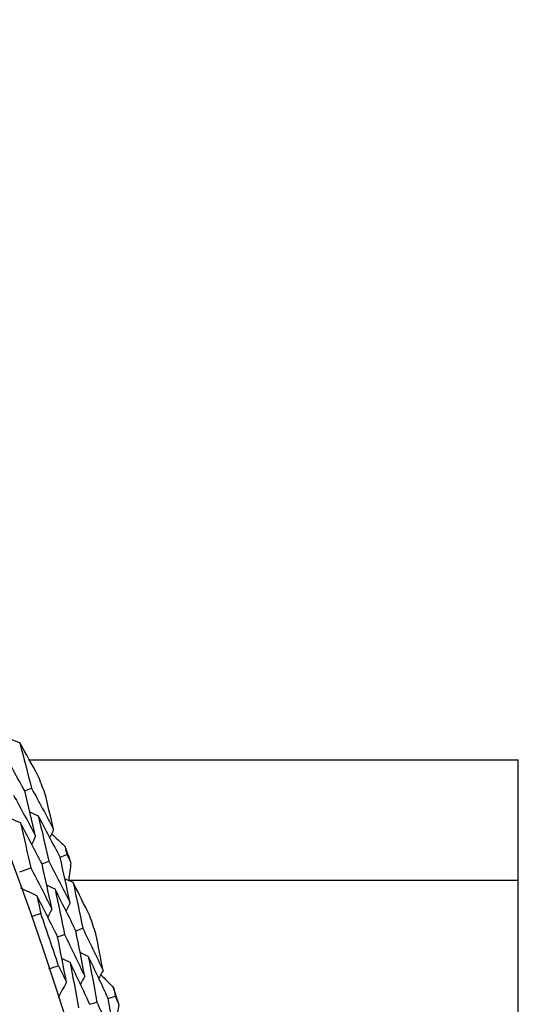
# Model space of a CAD drawing. Units: millimetres. Extents: x 28 to 1011, y 28 to 707.
# Drawn here: x 638 to 642, y 671 to 679 of the extents above; entities that cross this region are included whole.
import ezdxf

# ---------------------------------------------------------------- set-up
doc = ezdxf.new("R2010")
doc.units = ezdxf.units.MM
doc.header["$LTSCALE"] = 3.5
doc.layers.add('Visible (ISO)', color=7, linetype='Continuous', lineweight=25, true_color=0x00003f)
doc.layers.add('Visible Narrow (ISO)', color=7, linetype='Continuous', lineweight=25, true_color=0x00003f)

msp = doc.modelspace()

# ---------------------------------------------------------------- linework, layer by layer
at = {"layer": 'Visible (ISO)'}
for p, q in [((637.9972, 672.8925), (642.1361, 672.8925)), ((642.1361, 651.8925), (642.1361, 672.8925)), ((637.958, 672.6298), (638.0156, 672.6524)), ((638.2576, 672.0691), (638.3156, 672.0904)), ((638.1047, 672.0131), (638.1629, 672.0344)), ((637.9157, 671.9439), (638.0101, 671.9785)), ((638.2369, 671.395), (638.2956, 671.415)), ((638.391, 671.4476), (638.4496, 671.4675)), ((638.5099, 670.8249), (638.569, 670.8436)), ((638.6652, 670.874), (638.7241, 670.8926))]:
    msp.add_line(p, q, dxfattribs=at)
for radius in [27.736, 26.1769]:
    msp.add_circle((611.8361, 662.3925), radius, dxfattribs=at)
for radius, start, end in [(28.2088, 21.23742, 21.56356), (28.2088, 19.9671, 20.26244), (27.8232, 18.34844, 19.30967), (28.2088, 18.66599, 18.99213), (28.2088, 17.39567, 17.69102)]:
    msp.add_arc((611.8361, 662.3925), radius, start, end, dxfattribs=at)
for points in [[(637.917, 673.035), (637.8932, 673.0447), (637.8695, 673.0545), (637.8458, 673.0642)], [(638.0706, 672.7602), (638.0199, 672.8521), (637.9687, 672.9437), (637.917, 673.035)], [(637.917, 673.035), (637.9508, 672.9076), (637.9837, 672.7801), (638.0156, 672.6524)], [(637.958, 672.6298), (637.895, 672.7447), (637.8312, 672.859), (637.7666, 672.9728)], [(637.8642, 672.5931), (637.9271, 672.4786), (637.9892, 672.3636), (638.0506, 672.2481)], [(638.0506, 672.2481), (638.0206, 672.3755), (637.9898, 672.5027), (637.958, 672.6298)], [(638.0156, 672.6524), (638.0789, 672.537), (638.1415, 672.4211), (638.2032, 672.3046)], [(638.2032, 672.3046), (638.1791, 672.4067), (638.1545, 672.5088), (638.1292, 672.6107)], [(638.0733, 672.4177), (638.0498, 672.428), (638.0262, 672.4382), (638.0027, 672.4484)], [(638.2576, 672.0691), (638.197, 672.1858), (638.1355, 672.302), (638.0733, 672.4177)], [(638.0733, 672.4177), (638.1041, 672.2901), (638.1339, 672.1623), (638.1629, 672.0344)], [(637.9216, 672.3589), (637.898, 672.3691), (637.8744, 672.3793), (637.8508, 672.3896)], [(638.1047, 672.0131), (638.0444, 672.1289), (637.9834, 672.2441), (637.9216, 672.3589)], [(637.9216, 672.3589), (637.952, 672.2322), (637.9815, 672.1054), (638.0101, 671.9785)], [(638.0506, 672.2481), (638.0397, 672.2248), (638.0289, 672.2015), (638.018, 672.1783)], [(638.2032, 672.3046), (638.1924, 672.2814), (638.1816, 672.2581), (638.1708, 672.2349)], [(638.1858, 672.2671), (638.2237, 672.2321), (638.2615, 672.197), (638.2993, 672.1618)], [(638.2993, 672.1618), (638.3048, 672.138), (638.3102, 672.1142), (638.3156, 672.0904)], [(638.3156, 672.0904), (638.3269, 672.0687), (638.3381, 672.047), (638.3493, 672.0253)], [(638.1882, 671.6309), (638.1613, 671.7584), (638.1334, 671.8858), (638.1047, 672.0131)], [(638.1629, 672.0344), (638.2234, 671.9181), (638.2831, 671.8013), (638.342, 671.684)], [(638.342, 671.684), (638.3148, 671.8125), (638.2867, 671.9409), (638.2576, 672.0691)], [(638.3493, 672.0253), (638.3432, 671.974), (638.337, 671.9228), (638.3306, 671.8716)], [(638.0101, 671.9785), (638.0703, 671.8631), (638.1296, 671.7472), (638.1882, 671.6309)], [(638.2151, 671.7988), (638.1918, 671.8095), (638.1685, 671.8203), (638.1452, 671.8311)], [(638.3682, 671.8542), (638.3449, 671.865), (638.3216, 671.8757), (638.2984, 671.8865)], [(638.5094, 671.5728), (638.4628, 671.6669), (638.4157, 671.7607), (638.3682, 671.8542)], [(638.3682, 671.8542), (638.3962, 671.7254), (638.4234, 671.5965), (638.4496, 671.4675)], [(638.0621, 671.7434), (638.0167, 671.7642), (637.9713, 671.7851), (637.9259, 671.806)], [(638.2369, 671.395), (638.1794, 671.5116), (638.1211, 671.6277), (638.0621, 671.7434)], [(638.0621, 671.7434), (638.0729, 671.6932), (638.0836, 671.6431), (638.0942, 671.5929)], [(638.391, 671.4476), (638.3332, 671.5651), (638.2746, 671.6822), (638.2151, 671.7988)], [(638.2151, 671.7988), (638.2429, 671.671), (638.2697, 671.5431), (638.2956, 671.415)], [(638.342, 671.684), (638.3307, 671.6609), (638.3193, 671.6379), (638.308, 671.6149)], [(638.0942, 671.5929), (638.0668, 671.5832), (638.0394, 671.5735), (638.0119, 671.5639)], [(638.1882, 671.6309), (638.1768, 671.6078), (638.1654, 671.5848), (638.154, 671.5617)], [(638.2956, 671.415), (638.3533, 671.2978), (638.4102, 671.1802), (638.4663, 671.0621)], [(638.4663, 671.0621), (638.4422, 671.1907), (638.4171, 671.3192), (638.391, 671.4476)], [(638.4496, 671.4675), (638.5076, 671.3494), (638.5649, 671.2308), (638.6214, 671.1117)], [(638.6214, 671.1117), (638.6019, 671.2148), (638.5818, 671.3178), (638.5612, 671.4208)], [(638.3113, 671.0124), (638.2874, 671.1401), (638.2626, 671.2676), (638.2369, 671.395)], [(638.4967, 671.2305), (638.4736, 671.2418), (638.4506, 671.2531), (638.4275, 671.2644)], [(638.3424, 671.1785), (638.3193, 671.1898), (638.2962, 671.2011), (638.2731, 671.2124)], [(638.5099, 670.8249), (638.4549, 670.9432), (638.399, 671.0611), (638.3424, 671.1785)], [(638.3424, 671.1785), (638.3672, 671.0507), (638.391, 670.9227), (638.4139, 670.7946)], [(638.6652, 670.874), (638.6098, 670.9933), (638.5536, 671.1121), (638.4967, 671.2305)], [(638.4967, 671.2305), (638.5217, 671.1016), (638.5458, 670.9727), (638.569, 670.8436)], [(638.162, 671.1239), (638.1896, 671.1331), (638.2172, 671.1422), (638.2448, 671.1511)], [(638.2448, 671.1511), (638.2671, 671.105), (638.2893, 671.0587), (638.3113, 671.0124)], [(638.6214, 671.1117), (638.6095, 671.089), (638.5977, 671.0662), (638.5858, 671.0435)], [(638.6023, 671.075), (638.6386, 671.0383), (638.6748, 671.0016), (638.711, 670.9647)], [(638.3113, 671.0124), (638.2881, 670.9682), (638.2649, 670.9239), (638.2418, 670.8796)], [(638.4663, 671.0621), (638.4545, 671.0393), (638.4426, 671.0165), (638.4307, 670.9938)], [(638.711, 670.9647), (638.7154, 670.9407), (638.7197, 670.9167), (638.7241, 670.8926)], [(638.569, 670.8436), (638.6242, 670.7246), (638.6786, 670.6053), (638.7322, 670.4854)], [(638.7322, 670.4854), (638.7108, 670.615), (638.6884, 670.7446), (638.6652, 670.874)], [(638.7241, 670.8926), (638.7343, 670.8704), (638.7446, 670.8483), (638.7548, 670.8261)], [(638.7548, 670.8261), (638.7464, 670.7752), (638.7379, 670.7243), (638.7292, 670.6734)]]:
    msp.add_open_spline(points, degree=3, dxfattribs=at)
at = {"layer": 'Visible Narrow (ISO)'}
msp.add_line((642.1361, 671.8725), (638.3307, 671.8725), dxfattribs=at)

doc.saveas('drawing.dxf')
